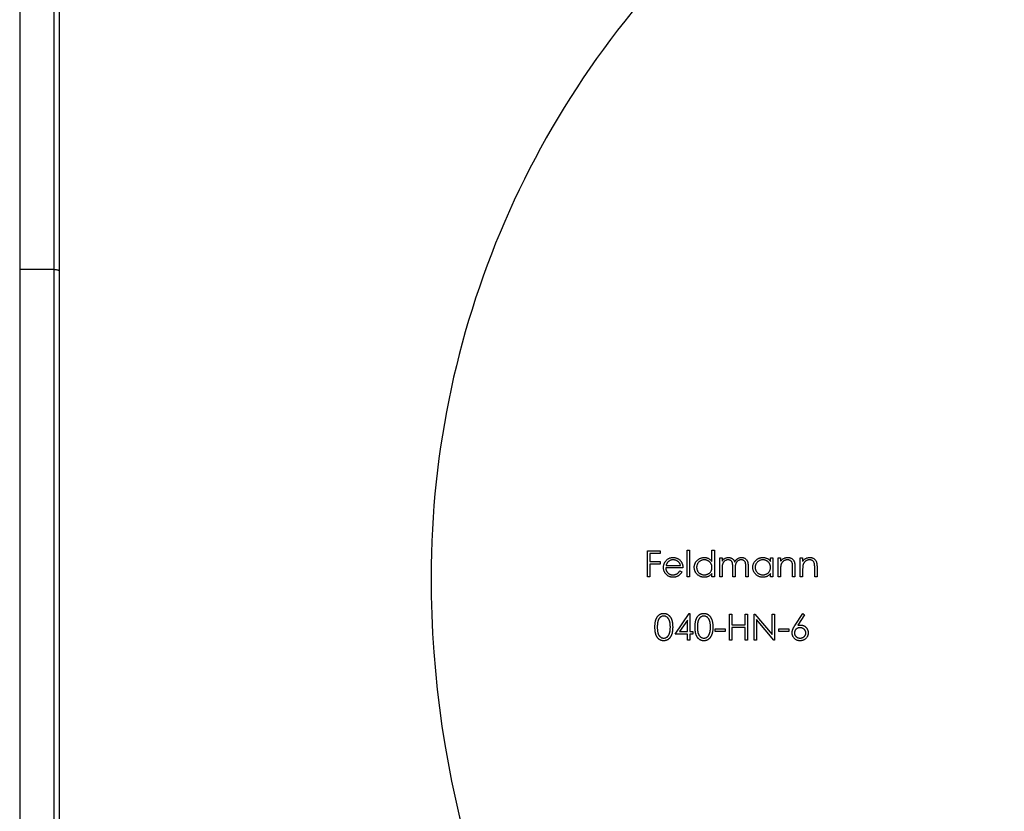
# Model space of a CAD drawing. Units: millimetres. Extents: x 10 to 584, y 10 to 410.
# Drawn here: x 316 to 366, y 192 to 232 of the extents above; entities that cross this region are included whole.
import ezdxf

# ---------------------------------------------------------------- set-up
doc = ezdxf.new("R2010")
doc.units = ezdxf.units.MM
doc.header["$LTSCALE"] = 2

msp = doc.modelspace()

# ---------------------------------------------------------------- linework, layer by layer
at = {"color": 7, "linetype": 'Continuous', "lineweight": 25}
for p, q in [((315.724, 303.272), (315.724, 219.364)), ((317.474, 219.364), (317.474, 303.272)), ((317.724, 303.08), (317.724, 219.289)), ((317.474, 219.364), (315.724, 219.364)), ((315.724, 219.364), (315.724, 151.786)), ((317.724, 219.289), (317.724, 152.036)), ((347.549, 205.109), (348.193, 205.109)), ((347.549, 203.786), (347.549, 205.109)), ((347.668, 204.973), (347.668, 204.566)), ((348.193, 204.973), (347.668, 204.973)), ((348.193, 205.109), (348.193, 204.973)), ((349.567, 205.143), (349.686, 205.143)), ((349.567, 203.786), (349.567, 205.143)), ((349.686, 205.143), (349.686, 203.786)), ((350.822, 205.143), (350.941, 205.143)), ((350.822, 204.565), (350.822, 205.143)), ((350.941, 205.143), (350.941, 203.786)), ((351.212, 204.752), (351.331, 204.752)), ((351.212, 203.786), (351.212, 204.752)), ((351.331, 204.752), (351.331, 204.584)), ((353.79, 204.752), (353.909, 204.752)), ((353.79, 204.574), (353.79, 204.752)), ((353.909, 204.752), (353.909, 203.786)), ((354.181, 204.752), (354.299, 204.752)), ((354.181, 203.786), (354.181, 204.752)), ((354.299, 204.752), (354.299, 204.578)), ((355.3, 204.752), (355.419, 204.752)), ((355.3, 203.786), (355.3, 204.752)), ((355.419, 204.752), (355.419, 204.578)), ((347.668, 204.566), (348.193, 204.566)), ((347.668, 204.43), (347.668, 203.786)), ((348.193, 204.43), (347.668, 204.43)), ((348.193, 204.566), (348.193, 204.43)), ((349.347, 204.244), (348.482, 204.244)), ((348.494, 204.362), (349.228, 204.362)), ((351.331, 204.193), (351.331, 203.786)), ((351.874, 203.786), (351.874, 204.277)), ((352.535, 203.786), (352.535, 204.31)), ((352.654, 204.309), (352.654, 203.786)), ((354.91, 203.786), (354.91, 204.24)), ((355.029, 204.279), (355.029, 203.786)), ((356.029, 203.786), (356.029, 204.24)), ((356.148, 204.279), (356.148, 203.786)), ((347.668, 203.786), (347.549, 203.786)), ((349.19, 204.091), (349.296, 204.036)), ((349.686, 203.786), (349.567, 203.786)), ((350.822, 203.786), (350.822, 203.953)), ((350.941, 203.786), (350.822, 203.786)), ((351.331, 203.786), (351.212, 203.786)), ((351.993, 203.786), (351.874, 203.786)), ((351.993, 204.162), (351.993, 203.786)), ((352.654, 203.786), (352.535, 203.786)), ((353.79, 203.786), (353.79, 203.953)), ((353.909, 203.786), (353.79, 203.786)), ((354.299, 203.786), (354.181, 203.786)), ((354.299, 204.135), (354.299, 203.786)), ((355.029, 203.786), (354.91, 203.786)), ((355.419, 203.786), (355.3, 203.786)), ((355.419, 204.135), (355.419, 203.786)), ((356.148, 203.786), (356.029, 203.786)), ((348.948, 200.886), (349.67, 201.938)), ((349.67, 201.938), (349.694, 201.938)), ((349.694, 201.938), (349.694, 201.022)), ((351.713, 201.904), (351.831, 201.904)), ((351.713, 200.581), (351.713, 201.904)), ((351.831, 201.904), (351.831, 201.361)), ((352.51, 201.904), (352.629, 201.904)), ((352.51, 201.361), (352.51, 201.904)), ((352.629, 201.904), (352.629, 200.581)), ((352.968, 201.904), (352.993, 201.904)), ((352.968, 200.581), (352.968, 201.904)), ((352.993, 201.904), (353.867, 200.863)), ((353.867, 201.904), (353.985, 201.904)), ((353.867, 200.863), (353.867, 201.904)), ((353.985, 201.904), (353.985, 200.581)), ((355.032, 201.334), (355.427, 201.938)), ((355.519, 201.866), (355.169, 201.331)), ((355.427, 201.938), (355.519, 201.866)), ((349.576, 201.596), (349.181, 201.022)), ((349.576, 201.022), (349.576, 201.596)), ((351.831, 201.361), (352.51, 201.361)), ((351.831, 201.225), (351.831, 200.581)), ((352.51, 201.225), (351.831, 201.225)), ((352.51, 200.581), (352.51, 201.225)), ((353.958, 200.581), (353.087, 201.62)), ((353.087, 201.62), (353.087, 200.581)), ((349.576, 200.886), (348.948, 200.886)), ((349.181, 201.022), (349.576, 201.022)), ((349.576, 200.581), (349.576, 200.886)), ((349.694, 201.022), (349.847, 201.022)), ((349.694, 200.886), (349.694, 200.581)), ((349.847, 200.886), (349.694, 200.886)), ((349.847, 201.022), (349.847, 200.886)), ((350.983, 201.158), (351.492, 201.158)), ((350.983, 201.022), (350.983, 201.158)), ((351.492, 201.022), (350.983, 201.022)), ((351.492, 201.158), (351.492, 201.022)), ((354.206, 201.158), (354.715, 201.158)), ((354.206, 201.022), (354.206, 201.158)), ((354.715, 201.022), (354.206, 201.022)), ((354.715, 201.158), (354.715, 201.022)), ((349.694, 200.581), (349.576, 200.581)), ((351.831, 200.581), (351.713, 200.581)), ((352.629, 200.581), (352.51, 200.581)), ((353.087, 200.581), (352.968, 200.581)), ((353.985, 200.581), (353.958, 200.581))]:
    msp.add_line(p, q, dxfattribs=at)
at = {"color": 8, "linetype": 'Continuous', "lineweight": 25}
msp.add_line((317.474, 151.786), (317.474, 219.364), dxfattribs=at)
at = {"color": 7, "linetype": 'Continuous', "lineweight": 25, "flags": 128}
msp.add_lwpolyline([(317.474, 219.364), (317.523, 219.362), (317.57, 219.358), (317.613, 219.351), (317.651, 219.342), (317.682, 219.33), (317.705, 219.318), (317.72, 219.303), (317.724, 219.289)], dxfattribs=at)
at = {"color": 7, "linetype": 'Continuous', "lineweight": 25}
for centre, radius, start, end in [((381.898, 203.786), 45.317, 83.3532, 180), ((388.581, 203.786), 52, 180, 17.4322)]:
    msp.add_arc(centre, radius, start, end, dxfattribs=at)
for points, knots in [([(348.474, 204.589), (348.486, 204.604), (348.51, 204.632), (348.55, 204.669), (348.593, 204.7), (348.639, 204.725), (348.688, 204.745), (348.74, 204.76), (348.795, 204.768), (348.833, 204.769), (348.852, 204.769)], [0, 0, 0, 0, 0.128835, 0.253589, 0.374643, 0.49534, 0.616325, 0.739759, 0.866842, 1, 1, 1, 1]), ([(348.852, 204.769), (348.872, 204.769), (348.911, 204.768), (348.968, 204.759), (349.021, 204.744), (349.072, 204.723), (349.119, 204.696), (349.164, 204.663), (349.205, 204.624), (349.229, 204.594), (349.242, 204.579)], [0, 0, 0, 0, 0.1320402, 0.2590328, 0.3818798, 0.5022584, 0.6227522, 0.7447426, 0.8701089, 1, 1, 1, 1]), ([(349.923, 204.272), (349.924, 204.289), (349.925, 204.322), (349.932, 204.371), (349.944, 204.418), (349.96, 204.463), (349.981, 204.506), (350.007, 204.547), (350.037, 204.587), (350.072, 204.624), (350.11, 204.658), (350.15, 204.688), (350.192, 204.713), (350.236, 204.734), (350.282, 204.75), (350.33, 204.761), (350.38, 204.768), (350.414, 204.769), (350.431, 204.769)], [0, 0, 0, 0, 0.063775, 0.126079, 0.186904, 0.247574, 0.308003, 0.369132, 0.432033, 0.496791, 0.561611, 0.624914, 0.686726, 0.748079, 0.809582, 0.871631, 0.934886, 1, 1, 1, 1]), ([(350.431, 204.769), (350.451, 204.769), (350.49, 204.768), (350.546, 204.758), (350.6, 204.742), (350.651, 204.719), (350.699, 204.69), (350.744, 204.655), (350.785, 204.613), (350.81, 204.582), (350.822, 204.565)], [0, 0, 0, 0, 0.128884, 0.252985, 0.37421, 0.494102, 0.614753, 0.738511, 0.866243, 1, 1, 1, 1]), ([(351.331, 204.584), (351.342, 204.599), (351.362, 204.627), (351.396, 204.664), (351.429, 204.696), (351.454, 204.712), (351.465, 204.72)], [0, 0, 0, 0, 0.283595, 0.543395, 0.780646, 1, 1, 1, 1]), ([(351.465, 204.72), (351.481, 204.728), (351.512, 204.743), (351.562, 204.758), (351.613, 204.768), (351.647, 204.769), (351.665, 204.769)], [0, 0, 0, 0, 0.253734, 0.503035, 0.750014, 1, 1, 1, 1]), ([(351.665, 204.769), (351.676, 204.769), (351.699, 204.768), (351.734, 204.763), (351.767, 204.754), (351.799, 204.742), (351.829, 204.727), (351.857, 204.71), (351.881, 204.69), (351.903, 204.668), (351.923, 204.642), (351.941, 204.611), (351.958, 204.575), (351.967, 204.55), (351.972, 204.536)], [0, 0, 0, 0, 0.084152, 0.1665323, 0.2488363, 0.3312461, 0.4129571, 0.4904943, 0.5661558, 0.6399873, 0.7167655, 0.8021439, 0.8958332, 1, 1, 1, 1]), ([(351.972, 204.536), (351.977, 204.545), (351.988, 204.564), (352.005, 204.59), (352.023, 204.614), (352.042, 204.637), (352.061, 204.658), (352.082, 204.677), (352.104, 204.694), (352.134, 204.715), (352.173, 204.737), (352.223, 204.756), (352.274, 204.767), (352.309, 204.769), (352.327, 204.769)], [0, 0, 0, 0, 0.0717661, 0.1412255, 0.2091159, 0.2748397, 0.3394829, 0.4024763, 0.4649419, 0.5268326, 0.6474148, 0.7655615, 0.8816151, 1, 1, 1, 1]), ([(352.327, 204.769), (352.343, 204.769), (352.375, 204.768), (352.421, 204.758), (352.464, 204.742), (352.504, 204.72), (352.54, 204.692), (352.571, 204.66), (352.597, 204.622), (352.615, 204.586), (352.626, 204.554), (352.634, 204.528), (352.64, 204.498), (352.645, 204.466), (352.649, 204.431), (352.652, 204.393), (352.654, 204.352), (352.654, 204.324), (352.654, 204.309)], [0, 0, 0, 0, 0.075604, 0.147965, 0.218797, 0.28947, 0.359724, 0.429708, 0.500497, 0.574429, 0.613947, 0.657155, 0.703973, 0.754939, 0.809707, 0.868833, 0.932385, 1, 1, 1, 1]), ([(352.892, 204.272), (352.892, 204.289), (352.893, 204.322), (352.9, 204.371), (352.912, 204.418), (352.928, 204.463), (352.949, 204.506), (352.975, 204.547), (353.005, 204.587), (353.04, 204.624), (353.078, 204.658), (353.118, 204.688), (353.16, 204.713), (353.205, 204.734), (353.25, 204.75), (353.298, 204.761), (353.348, 204.768), (353.382, 204.769), (353.399, 204.769)], [0, 0, 0, 0, 0.063775, 0.126079, 0.186904, 0.247574, 0.308003, 0.369132, 0.432033, 0.496791, 0.561611, 0.624914, 0.686726, 0.748079, 0.809582, 0.871631, 0.934886, 1, 1, 1, 1]), ([(353.399, 204.769), (353.419, 204.769), (353.458, 204.768), (353.514, 204.759), (353.568, 204.744), (353.619, 204.724), (353.667, 204.697), (353.712, 204.662), (353.754, 204.621), (353.778, 204.59), (353.79, 204.574)], [0, 0, 0, 0, 0.129862, 0.254654, 0.376015, 0.495255, 0.614798, 0.738106, 0.865196, 1, 1, 1, 1]), ([(354.299, 204.578), (354.312, 204.594), (354.337, 204.625), (354.377, 204.665), (354.421, 204.698), (354.466, 204.725), (354.514, 204.745), (354.563, 204.759), (354.614, 204.768), (354.649, 204.769), (354.667, 204.769)], [0, 0, 0, 0, 0.140976, 0.273569, 0.398988, 0.51993, 0.63811, 0.756589, 0.87686, 1, 1, 1, 1]), ([(354.667, 204.769), (354.685, 204.769), (354.72, 204.767), (354.771, 204.757), (354.819, 204.74), (354.863, 204.716), (354.902, 204.686), (354.937, 204.652), (354.966, 204.612), (354.985, 204.575), (354.998, 204.542), (355.006, 204.514), (355.013, 204.483), (355.019, 204.448), (355.023, 204.411), (355.026, 204.37), (355.028, 204.326), (355.028, 204.295), (355.029, 204.279)], [0, 0, 0, 0, 0.07724, 0.151178, 0.223488, 0.295543, 0.366976, 0.437131, 0.507044, 0.57856, 0.616614, 0.658756, 0.704491, 0.754803, 0.809332, 0.868274, 0.932073, 1, 1, 1, 1]), ([(355.419, 204.578), (355.431, 204.594), (355.456, 204.625), (355.497, 204.665), (355.54, 204.698), (355.586, 204.725), (355.633, 204.745), (355.682, 204.759), (355.734, 204.768), (355.769, 204.769), (355.786, 204.769)], [0, 0, 0, 0, 0.140976, 0.273569, 0.398988, 0.51993, 0.63811, 0.756589, 0.87686, 1, 1, 1, 1]), ([(355.786, 204.769), (355.804, 204.769), (355.839, 204.767), (355.89, 204.757), (355.938, 204.74), (355.982, 204.716), (356.022, 204.686), (356.057, 204.652), (356.086, 204.612), (356.105, 204.575), (356.118, 204.542), (356.126, 204.514), (356.132, 204.483), (356.138, 204.448), (356.142, 204.411), (356.146, 204.37), (356.148, 204.326), (356.148, 204.295), (356.148, 204.279)], [0, 0, 0, 0, 0.07724, 0.151178, 0.223488, 0.295543, 0.366976, 0.437131, 0.507044, 0.57856, 0.616614, 0.658756, 0.704491, 0.754803, 0.809332, 0.868274, 0.932073, 1, 1, 1, 1]), ([(348.363, 204.266), (348.363, 204.281), (348.364, 204.311), (348.369, 204.354), (348.378, 204.397), (348.39, 204.438), (348.406, 204.478), (348.425, 204.516), (348.448, 204.554), (348.466, 204.577), (348.474, 204.589)], [0, 0, 0, 0, 0.128045, 0.253768, 0.377428, 0.500551, 0.623296, 0.746578, 0.872348, 1, 1, 1, 1]), ([(348.849, 203.769), (348.831, 203.769), (348.795, 203.77), (348.742, 203.777), (348.692, 203.789), (348.646, 203.806), (348.602, 203.828), (348.562, 203.854), (348.525, 203.885), (348.491, 203.921), (348.461, 203.959), (348.435, 203.999), (348.413, 204.041), (348.395, 204.084), (348.38, 204.128), (348.37, 204.173), (348.364, 204.219), (348.364, 204.251), (348.363, 204.266)], [0, 0, 0, 0, 0.071579, 0.139629, 0.204797, 0.268135, 0.329814, 0.391301, 0.453434, 0.516552, 0.579631, 0.641119, 0.701294, 0.76081, 0.819932, 0.87892, 0.938983, 1, 1, 1, 1]), ([(348.482, 204.244), (348.482, 204.231), (348.484, 204.206), (348.489, 204.169), (348.497, 204.134), (348.509, 204.101), (348.523, 204.07), (348.541, 204.04), (348.562, 204.013), (348.585, 203.987), (348.611, 203.964), (348.638, 203.943), (348.668, 203.926), (348.698, 203.912), (348.73, 203.901), (348.764, 203.893), (348.799, 203.888), (348.822, 203.888), (348.835, 203.887)], [0, 0, 0, 0, 0.068385, 0.134476, 0.198391, 0.260753, 0.321829, 0.383037, 0.444653, 0.507398, 0.569825, 0.630778, 0.690929, 0.750945, 0.811049, 0.872331, 0.935004, 1, 1, 1, 1]), ([(348.609, 204.56), (348.603, 204.554), (348.59, 204.543), (348.573, 204.523), (348.557, 204.501), (348.542, 204.478), (348.528, 204.452), (348.516, 204.424), (348.504, 204.394), (348.498, 204.373), (348.494, 204.362)], [0, 0, 0, 0, 0.109984, 0.22258, 0.3385, 0.458709, 0.585535, 0.717518, 0.854667, 1, 1, 1, 1]), ([(348.858, 204.651), (348.847, 204.65), (348.823, 204.65), (348.789, 204.646), (348.755, 204.639), (348.723, 204.629), (348.693, 204.616), (348.663, 204.6), (348.636, 204.582), (348.618, 204.567), (348.609, 204.56)], [0, 0, 0, 0, 0.131092, 0.259141, 0.384162, 0.505992, 0.629098, 0.750669, 0.874039, 1, 1, 1, 1]), ([(349.228, 204.362), (349.224, 204.378), (349.215, 204.408), (349.198, 204.45), (349.178, 204.488), (349.155, 204.52), (349.129, 204.549), (349.098, 204.574), (349.064, 204.596), (349.026, 204.615), (348.986, 204.631), (348.944, 204.642), (348.902, 204.65), (348.873, 204.65), (348.858, 204.651)], [0, 0, 0, 0, 0.09624, 0.185231, 0.267501, 0.3444, 0.419595, 0.496891, 0.576638, 0.660268, 0.745387, 0.83004, 0.914474, 1, 1, 1, 1]), ([(349.242, 204.579), (349.25, 204.568), (349.267, 204.545), (349.287, 204.508), (349.306, 204.469), (349.32, 204.428), (349.332, 204.385), (349.34, 204.34), (349.345, 204.292), (349.346, 204.26), (349.347, 204.244)], [0, 0, 0, 0, 0.1185218, 0.2362548, 0.3561744, 0.4772497, 0.6015399, 0.7296184, 0.8621583, 1, 1, 1, 1]), ([(350.427, 203.769), (350.41, 203.769), (350.377, 203.77), (350.327, 203.777), (350.28, 203.789), (350.234, 203.804), (350.19, 203.825), (350.148, 203.851), (350.108, 203.881), (350.071, 203.915), (350.036, 203.952), (350.006, 203.992), (349.981, 204.034), (349.959, 204.077), (349.943, 204.123), (349.932, 204.171), (349.925, 204.221), (349.924, 204.255), (349.923, 204.272)], [0, 0, 0, 0, 0.06462, 0.127433, 0.189004, 0.24993, 0.310668, 0.372329, 0.434939, 0.499576, 0.564191, 0.626735, 0.688109, 0.749294, 0.810331, 0.871901, 0.935046, 1, 1, 1, 1]), ([(350.433, 204.651), (350.415, 204.65), (350.381, 204.649), (350.331, 204.639), (350.283, 204.624), (350.237, 204.602), (350.194, 204.575), (350.156, 204.542), (350.123, 204.504), (350.094, 204.462), (350.071, 204.416), (350.055, 204.369), (350.044, 204.32), (350.043, 204.287), (350.042, 204.27)], [0, 0, 0, 0, 0.085921, 0.169593, 0.252476, 0.336244, 0.419505, 0.502036, 0.584775, 0.669846, 0.754185, 0.836658, 0.91801, 1, 1, 1, 1]), ([(350.042, 204.27), (350.043, 204.254), (350.044, 204.221), (350.054, 204.172), (350.071, 204.125), (350.094, 204.079), (350.123, 204.036), (350.157, 203.998), (350.196, 203.965), (350.238, 203.937), (350.284, 203.915), (350.332, 203.899), (350.381, 203.889), (350.415, 203.888), (350.432, 203.887)], [0, 0, 0, 0, 0.081589, 0.162859, 0.245484, 0.330807, 0.416493, 0.499893, 0.583048, 0.667158, 0.751312, 0.833785, 0.916256, 1, 1, 1, 1]), ([(350.432, 203.887), (350.449, 203.888), (350.483, 203.889), (350.534, 203.899), (350.582, 203.915), (350.629, 203.937), (350.673, 203.964), (350.712, 203.995), (350.745, 204.032), (350.773, 204.073), (350.795, 204.117), (350.811, 204.165), (350.821, 204.215), (350.822, 204.249), (350.822, 204.267)], [0, 0, 0, 0, 0.0848024, 0.1686635, 0.2525519, 0.3382397, 0.4231027, 0.5055561, 0.5861757, 0.6671357, 0.7484992, 0.8304524, 0.9134557, 1, 1, 1, 1]), ([(350.822, 204.267), (350.822, 204.28), (350.821, 204.307), (350.816, 204.345), (350.807, 204.382), (350.795, 204.417), (350.779, 204.451), (350.759, 204.483), (350.736, 204.513), (350.71, 204.541), (350.681, 204.567), (350.651, 204.589), (350.618, 204.608), (350.584, 204.624), (350.549, 204.636), (350.512, 204.644), (350.473, 204.65), (350.446, 204.65), (350.433, 204.651)], [0, 0, 0, 0, 0.065634, 0.129188, 0.191219, 0.251913, 0.312507, 0.373494, 0.435152, 0.498741, 0.562095, 0.624187, 0.685476, 0.746097, 0.807612, 0.869967, 0.933951, 1, 1, 1, 1]), ([(351.644, 204.651), (351.63, 204.65), (351.601, 204.649), (351.559, 204.639), (351.518, 204.622), (351.48, 204.6), (351.444, 204.572), (351.413, 204.539), (351.387, 204.502), (351.37, 204.467), (351.359, 204.436), (351.351, 204.41), (351.345, 204.381), (351.34, 204.349), (351.336, 204.314), (351.333, 204.276), (351.331, 204.235), (351.331, 204.207), (351.331, 204.193)], [0, 0, 0, 0, 0.068677, 0.136871, 0.206114, 0.277538, 0.349772, 0.421251, 0.492911, 0.567027, 0.606614, 0.649704, 0.697303, 0.749086, 0.804881, 0.865485, 0.930237, 1, 1, 1, 1]), ([(351.874, 204.277), (351.874, 204.291), (351.874, 204.318), (351.873, 204.356), (351.871, 204.391), (351.869, 204.422), (351.865, 204.45), (351.862, 204.474), (351.858, 204.495), (351.85, 204.518), (351.84, 204.543), (351.822, 204.57), (351.8, 204.594), (351.775, 204.614), (351.746, 204.63), (351.714, 204.642), (351.68, 204.649), (351.656, 204.65), (351.644, 204.651)], [0, 0, 0, 0, 0.08253, 0.158779, 0.227738, 0.289946, 0.345499, 0.393896, 0.436374, 0.472122, 0.536384, 0.599078, 0.661948, 0.726311, 0.791771, 0.858647, 0.927305, 1, 1, 1, 1]), ([(352.306, 204.651), (352.291, 204.65), (352.261, 204.649), (352.218, 204.638), (352.177, 204.622), (352.138, 204.598), (352.102, 204.57), (352.072, 204.537), (352.047, 204.498), (352.03, 204.463), (352.019, 204.432), (352.012, 204.404), (352.006, 204.373), (352.001, 204.338), (351.997, 204.299), (351.994, 204.256), (351.993, 204.21), (351.993, 204.178), (351.993, 204.162)], [0, 0, 0, 0, 0.0681582, 0.1347066, 0.201865, 0.2707883, 0.3400243, 0.4080827, 0.4768132, 0.5473461, 0.5856398, 0.628865, 0.6771532, 0.7308028, 0.7898066, 0.854325, 0.9243651, 1, 1, 1, 1]), ([(352.535, 204.31), (352.535, 204.322), (352.535, 204.346), (352.534, 204.38), (352.532, 204.411), (352.53, 204.439), (352.527, 204.464), (352.523, 204.486), (352.519, 204.505), (352.512, 204.527), (352.5, 204.55), (352.483, 204.575), (352.461, 204.597), (352.436, 204.616), (352.408, 204.632), (352.376, 204.643), (352.342, 204.65), (352.318, 204.65), (352.306, 204.651)], [0, 0, 0, 0, 0.078343, 0.1505633, 0.2161511, 0.2756798, 0.3287071, 0.3759044, 0.4173019, 0.4526927, 0.5172653, 0.5812166, 0.6453219, 0.7120245, 0.78013, 0.8502182, 0.9226485, 1, 1, 1, 1]), ([(353.396, 203.769), (353.378, 203.769), (353.345, 203.77), (353.295, 203.777), (353.248, 203.789), (353.202, 203.804), (353.158, 203.825), (353.116, 203.851), (353.076, 203.881), (353.039, 203.915), (353.004, 203.952), (352.974, 203.992), (352.949, 204.034), (352.928, 204.077), (352.911, 204.123), (352.9, 204.171), (352.893, 204.221), (352.892, 204.255), (352.892, 204.272)], [0, 0, 0, 0, 0.06462, 0.127433, 0.189004, 0.24993, 0.310668, 0.372329, 0.434939, 0.499576, 0.564191, 0.626735, 0.688109, 0.749294, 0.810331, 0.871901, 0.935046, 1, 1, 1, 1]), ([(353.401, 204.651), (353.384, 204.65), (353.349, 204.649), (353.299, 204.639), (353.251, 204.624), (353.205, 204.602), (353.163, 204.575), (353.124, 204.542), (353.091, 204.504), (353.062, 204.462), (353.039, 204.416), (353.023, 204.369), (353.012, 204.32), (353.011, 204.287), (353.01, 204.27)], [0, 0, 0, 0, 0.085921, 0.169593, 0.252476, 0.336244, 0.419505, 0.502036, 0.584775, 0.669846, 0.754185, 0.836658, 0.91801, 1, 1, 1, 1]), ([(353.01, 204.27), (353.011, 204.254), (353.012, 204.221), (353.022, 204.172), (353.039, 204.125), (353.063, 204.079), (353.092, 204.036), (353.125, 203.998), (353.164, 203.965), (353.206, 203.937), (353.252, 203.915), (353.3, 203.899), (353.349, 203.889), (353.383, 203.888), (353.4, 203.887)], [0, 0, 0, 0, 0.081589, 0.162859, 0.245484, 0.330807, 0.416493, 0.499893, 0.583048, 0.667158, 0.751312, 0.833785, 0.916256, 1, 1, 1, 1]), ([(353.4, 203.887), (353.417, 203.888), (353.451, 203.889), (353.502, 203.899), (353.551, 203.915), (353.597, 203.937), (353.641, 203.964), (353.68, 203.995), (353.713, 204.032), (353.741, 204.073), (353.763, 204.117), (353.779, 204.165), (353.789, 204.215), (353.79, 204.249), (353.79, 204.267)], [0, 0, 0, 0, 0.0848024, 0.1686635, 0.2525519, 0.3382397, 0.4231027, 0.5055561, 0.5861757, 0.6671357, 0.7484992, 0.8304524, 0.9134557, 1, 1, 1, 1]), ([(353.79, 204.267), (353.79, 204.28), (353.789, 204.307), (353.784, 204.345), (353.775, 204.382), (353.763, 204.417), (353.747, 204.451), (353.728, 204.483), (353.705, 204.513), (353.678, 204.541), (353.649, 204.567), (353.619, 204.589), (353.586, 204.608), (353.553, 204.624), (353.517, 204.636), (353.48, 204.644), (353.441, 204.65), (353.414, 204.65), (353.401, 204.651)], [0, 0, 0, 0, 0.065634, 0.129188, 0.191219, 0.251913, 0.312507, 0.373494, 0.435152, 0.498741, 0.562095, 0.624187, 0.685476, 0.746097, 0.807612, 0.869967, 0.933951, 1, 1, 1, 1]), ([(354.318, 204.395), (354.316, 204.388), (354.313, 204.374), (354.309, 204.351), (354.306, 204.324), (354.303, 204.293), (354.302, 204.259), (354.3, 204.221), (354.299, 204.179), (354.299, 204.15), (354.299, 204.135)], [0, 0, 0, 0, 0.0769955, 0.1676151, 0.2710524, 0.3894595, 0.5208428, 0.6663988, 0.8260936, 1, 1, 1, 1]), ([(354.646, 204.651), (354.637, 204.651), (354.618, 204.65), (354.59, 204.647), (354.563, 204.641), (354.536, 204.633), (354.511, 204.622), (354.485, 204.61), (354.461, 204.594), (354.438, 204.577), (354.416, 204.558), (354.396, 204.538), (354.378, 204.517), (354.362, 204.495), (354.348, 204.471), (354.336, 204.447), (354.325, 204.421), (354.32, 204.404), (354.318, 204.395)], [0, 0, 0, 0, 0.063986, 0.126627, 0.188984, 0.25023, 0.312351, 0.374574, 0.438148, 0.50292, 0.567974, 0.630771, 0.692935, 0.754398, 0.815218, 0.876117, 0.938015, 1, 1, 1, 1]), ([(354.896, 204.46), (354.892, 204.475), (354.884, 204.504), (354.865, 204.544), (354.841, 204.577), (354.811, 204.604), (354.777, 204.625), (354.737, 204.64), (354.693, 204.649), (354.663, 204.65), (354.646, 204.651)], [0, 0, 0, 0, 0.13552, 0.260833, 0.378476, 0.493178, 0.609281, 0.729981, 0.859261, 1, 1, 1, 1]), ([(354.91, 204.24), (354.91, 204.254), (354.91, 204.279), (354.909, 204.315), (354.908, 204.348), (354.907, 204.377), (354.904, 204.403), (354.902, 204.425), (354.899, 204.444), (354.897, 204.455), (354.896, 204.46)], [0, 0, 0, 0, 0.17885, 0.34211, 0.489826, 0.623254, 0.74008, 0.841483, 0.928908, 1, 1, 1, 1]), ([(355.437, 204.395), (355.435, 204.388), (355.432, 204.374), (355.429, 204.351), (355.426, 204.324), (355.423, 204.293), (355.421, 204.259), (355.419, 204.221), (355.419, 204.179), (355.419, 204.15), (355.419, 204.135)], [0, 0, 0, 0, 0.0769955, 0.1676151, 0.2710524, 0.3894595, 0.5208428, 0.6663988, 0.8260936, 1, 1, 1, 1]), ([(355.766, 204.651), (355.756, 204.651), (355.737, 204.65), (355.709, 204.647), (355.682, 204.641), (355.656, 204.633), (355.63, 204.622), (355.605, 204.61), (355.581, 204.594), (355.557, 204.577), (355.536, 204.558), (355.516, 204.538), (355.498, 204.517), (355.481, 204.495), (355.467, 204.471), (355.455, 204.447), (355.445, 204.421), (355.44, 204.404), (355.437, 204.395)], [0, 0, 0, 0, 0.063986, 0.126627, 0.188984, 0.25023, 0.312351, 0.374574, 0.438148, 0.50292, 0.567974, 0.630771, 0.692935, 0.754398, 0.815218, 0.876117, 0.938015, 1, 1, 1, 1]), ([(356.015, 204.46), (356.011, 204.475), (356.003, 204.504), (355.984, 204.544), (355.96, 204.577), (355.931, 204.604), (355.896, 204.625), (355.857, 204.64), (355.813, 204.649), (355.782, 204.65), (355.766, 204.651)], [0, 0, 0, 0, 0.13552, 0.260833, 0.378476, 0.493178, 0.609281, 0.729981, 0.859261, 1, 1, 1, 1]), ([(356.029, 204.24), (356.029, 204.254), (356.029, 204.279), (356.029, 204.315), (356.027, 204.348), (356.026, 204.377), (356.024, 204.403), (356.022, 204.425), (356.019, 204.444), (356.016, 204.455), (356.015, 204.46)], [0, 0, 0, 0, 0.17885, 0.34211, 0.489826, 0.623254, 0.74008, 0.841483, 0.928908, 1, 1, 1, 1]), ([(348.835, 203.887), (348.846, 203.888), (348.87, 203.888), (348.905, 203.893), (348.939, 203.9), (348.973, 203.91), (349.005, 203.921), (349.035, 203.936), (349.063, 203.952), (349.089, 203.97), (349.114, 203.992), (349.138, 204.02), (349.165, 204.053), (349.182, 204.078), (349.19, 204.091)], [0, 0, 0, 0, 0.0825923, 0.1638789, 0.2456587, 0.3277257, 0.40861, 0.4857491, 0.5591691, 0.6302685, 0.705306, 0.792065, 0.8897964, 1, 1, 1, 1]), ([(349.296, 204.036), (349.287, 204.021), (349.271, 203.992), (349.243, 203.952), (349.214, 203.916), (349.181, 203.885), (349.147, 203.858), (349.112, 203.835), (349.074, 203.815), (349.034, 203.798), (348.991, 203.785), (348.946, 203.775), (348.899, 203.77), (348.866, 203.769), (348.849, 203.769)], [0, 0, 0, 0, 0.09337, 0.181661, 0.265874, 0.346355, 0.4246, 0.501903, 0.579992, 0.658443, 0.738672, 0.821894, 0.908801, 1, 1, 1, 1]), ([(350.822, 203.953), (350.809, 203.938), (350.783, 203.908), (350.739, 203.87), (350.693, 203.838), (350.644, 203.812), (350.593, 203.793), (350.54, 203.779), (350.485, 203.77), (350.447, 203.769), (350.427, 203.769)], [0, 0, 0, 0, 0.1342984, 0.262085, 0.3862699, 0.5071646, 0.6273002, 0.7481449, 0.8723702, 1, 1, 1, 1]), ([(353.79, 203.953), (353.777, 203.938), (353.751, 203.908), (353.707, 203.87), (353.661, 203.838), (353.612, 203.812), (353.561, 203.793), (353.508, 203.779), (353.453, 203.77), (353.415, 203.769), (353.396, 203.769)], [0, 0, 0, 0, 0.1342984, 0.262085, 0.3862699, 0.5071646, 0.6273002, 0.7481449, 0.8723702, 1, 1, 1, 1]), ([(347.931, 201.242), (347.931, 201.263), (347.931, 201.304), (347.934, 201.364), (347.938, 201.42), (347.944, 201.473), (347.952, 201.522), (347.962, 201.567), (347.973, 201.608), (347.986, 201.646), (348.001, 201.681), (348.017, 201.714), (348.035, 201.744), (348.053, 201.773), (348.074, 201.799), (348.096, 201.823), (348.119, 201.844), (348.144, 201.864), (348.17, 201.881), (348.197, 201.896), (348.224, 201.909), (348.253, 201.919), (348.282, 201.928), (348.311, 201.934), (348.342, 201.937), (348.362, 201.938), (348.373, 201.938)], [0, 0, 0, 0, 0.068595, 0.133246, 0.194313, 0.251279, 0.304513, 0.354235, 0.400481, 0.443411, 0.484015, 0.523252, 0.561042, 0.5979, 0.633518, 0.668314, 0.702496, 0.736685, 0.770293, 0.803437, 0.835913, 0.86846, 0.900847, 0.933467, 0.966258, 1, 1, 1, 1]), ([(348.377, 201.802), (348.362, 201.801), (348.333, 201.8), (348.29, 201.789), (348.248, 201.77), (348.215, 201.749), (348.19, 201.729), (348.172, 201.712), (348.155, 201.693), (348.14, 201.673), (348.126, 201.651), (348.112, 201.627), (348.101, 201.601), (348.09, 201.574), (348.08, 201.544), (348.072, 201.511), (348.065, 201.474), (348.059, 201.434), (348.055, 201.391), (348.052, 201.344), (348.049, 201.295), (348.049, 201.26), (348.049, 201.242)], [0, 0, 0, 0, 0.060387, 0.120883, 0.182755, 0.247811, 0.281299, 0.315088, 0.349702, 0.384857, 0.420966, 0.458511, 0.497175, 0.537602, 0.580503, 0.627468, 0.678388, 0.733983, 0.793747, 0.857714, 0.926698, 1, 1, 1, 1]), ([(348.373, 201.938), (348.383, 201.938), (348.404, 201.937), (348.435, 201.934), (348.465, 201.928), (348.495, 201.919), (348.524, 201.909), (348.552, 201.896), (348.579, 201.881), (348.605, 201.864), (348.63, 201.844), (348.654, 201.822), (348.677, 201.797), (348.698, 201.771), (348.718, 201.741), (348.737, 201.71), (348.754, 201.676), (348.77, 201.64), (348.784, 201.601), (348.796, 201.559), (348.806, 201.514), (348.815, 201.466), (348.821, 201.414), (348.826, 201.36), (348.829, 201.302), (348.829, 201.262), (348.829, 201.242)], [0, 0, 0, 0, 0.033788, 0.067194, 0.099862, 0.132567, 0.165151, 0.197913, 0.231319, 0.265083, 0.299255, 0.334399, 0.369943, 0.406284, 0.444064, 0.482998, 0.523354, 0.565537, 0.609613, 0.656391, 0.705885, 0.758325, 0.813832, 0.872795, 0.934722, 1, 1, 1, 1]), ([(348.711, 201.242), (348.711, 201.258), (348.71, 201.289), (348.709, 201.335), (348.705, 201.378), (348.7, 201.419), (348.694, 201.458), (348.686, 201.495), (348.677, 201.529), (348.667, 201.562), (348.655, 201.592), (348.642, 201.62), (348.629, 201.646), (348.614, 201.67), (348.598, 201.692), (348.581, 201.711), (348.563, 201.729), (348.537, 201.749), (348.504, 201.77), (348.463, 201.789), (348.42, 201.8), (348.391, 201.801), (348.377, 201.802)], [0, 0, 0, 0, 0.065681, 0.128486, 0.188175, 0.245106, 0.299448, 0.350823, 0.399942, 0.446672, 0.491255, 0.533376, 0.573853, 0.612526, 0.649597, 0.685532, 0.720106, 0.753838, 0.818925, 0.880493, 0.940311, 1, 1, 1, 1]), ([(349.966, 201.242), (349.966, 201.263), (349.966, 201.304), (349.969, 201.364), (349.973, 201.42), (349.979, 201.473), (349.987, 201.522), (349.997, 201.567), (350.008, 201.608), (350.021, 201.646), (350.036, 201.681), (350.052, 201.714), (350.07, 201.744), (350.089, 201.773), (350.109, 201.799), (350.131, 201.823), (350.155, 201.844), (350.179, 201.864), (350.205, 201.881), (350.232, 201.896), (350.26, 201.909), (350.288, 201.919), (350.317, 201.928), (350.347, 201.934), (350.377, 201.937), (350.398, 201.938), (350.408, 201.938)], [0, 0, 0, 0, 0.068595, 0.133246, 0.194313, 0.251279, 0.304513, 0.354235, 0.400481, 0.443411, 0.484015, 0.523252, 0.561042, 0.5979, 0.633518, 0.668314, 0.702496, 0.736685, 0.770293, 0.803437, 0.835913, 0.86846, 0.900847, 0.933467, 0.966258, 1, 1, 1, 1]), ([(350.412, 201.802), (350.397, 201.801), (350.368, 201.8), (350.325, 201.789), (350.283, 201.77), (350.25, 201.749), (350.225, 201.729), (350.207, 201.712), (350.191, 201.693), (350.175, 201.673), (350.161, 201.651), (350.148, 201.627), (350.136, 201.601), (350.125, 201.574), (350.115, 201.544), (350.107, 201.511), (350.1, 201.474), (350.095, 201.434), (350.09, 201.391), (350.087, 201.344), (350.085, 201.295), (350.085, 201.26), (350.085, 201.242)], [0, 0, 0, 0, 0.060387, 0.120883, 0.182755, 0.247811, 0.281299, 0.315088, 0.349702, 0.384857, 0.420966, 0.458511, 0.497175, 0.537602, 0.580503, 0.627468, 0.678388, 0.733983, 0.793747, 0.857714, 0.926698, 1, 1, 1, 1]), ([(350.408, 201.938), (350.419, 201.938), (350.44, 201.937), (350.471, 201.934), (350.501, 201.928), (350.53, 201.919), (350.559, 201.909), (350.587, 201.896), (350.614, 201.881), (350.64, 201.864), (350.666, 201.844), (350.69, 201.822), (350.712, 201.797), (350.734, 201.771), (350.753, 201.741), (350.772, 201.71), (350.789, 201.676), (350.805, 201.64), (350.819, 201.601), (350.832, 201.559), (350.842, 201.514), (350.85, 201.466), (350.857, 201.414), (350.862, 201.36), (350.864, 201.302), (350.865, 201.262), (350.865, 201.242)], [0, 0, 0, 0, 0.0337881, 0.0671939, 0.0998624, 0.1325666, 0.1651512, 0.1979132, 0.231319, 0.2650833, 0.2992553, 0.3343986, 0.3699428, 0.4062836, 0.4440638, 0.4829977, 0.5233544, 0.5655366, 0.6096129, 0.6563908, 0.7058855, 0.7583245, 0.8138318, 0.8727946, 0.9347222, 1, 1, 1, 1]), ([(350.746, 201.242), (350.746, 201.258), (350.745, 201.289), (350.744, 201.335), (350.74, 201.378), (350.735, 201.419), (350.729, 201.458), (350.722, 201.495), (350.712, 201.529), (350.702, 201.562), (350.69, 201.592), (350.678, 201.62), (350.664, 201.646), (350.649, 201.67), (350.633, 201.692), (350.616, 201.711), (350.598, 201.729), (350.573, 201.749), (350.539, 201.77), (350.498, 201.789), (350.456, 201.8), (350.427, 201.801), (350.412, 201.802)], [0, 0, 0, 0, 0.0656812, 0.1284865, 0.1881751, 0.2451061, 0.2994484, 0.3508229, 0.3999417, 0.4466717, 0.4912545, 0.5333763, 0.5738528, 0.6125263, 0.6495971, 0.685532, 0.7201058, 0.7538377, 0.8189254, 0.8804935, 0.9403113, 1, 1, 1, 1]), ([(348.373, 200.547), (348.362, 200.547), (348.342, 200.547), (348.311, 200.551), (348.282, 200.557), (348.253, 200.565), (348.225, 200.575), (348.197, 200.588), (348.171, 200.603), (348.145, 200.62), (348.121, 200.639), (348.097, 200.66), (348.075, 200.684), (348.055, 200.711), (348.036, 200.739), (348.018, 200.77), (348.002, 200.802), (347.987, 200.838), (347.973, 200.876), (347.962, 200.917), (347.952, 200.963), (347.944, 201.012), (347.938, 201.064), (347.934, 201.12), (347.931, 201.18), (347.931, 201.221), (347.931, 201.242)], [0, 0, 0, 0, 0.0337871, 0.0666217, 0.0992849, 0.1313612, 0.1635852, 0.1961039, 0.2289023, 0.2621581, 0.2959912, 0.3302178, 0.3650598, 0.4009507, 0.4376204, 0.4757075, 0.5153807, 0.5564135, 0.5997648, 0.6464242, 0.6964314, 0.7497815, 0.8065733, 0.8674355, 0.9318868, 1, 1, 1, 1]), ([(348.049, 201.242), (348.049, 201.225), (348.049, 201.19), (348.052, 201.141), (348.055, 201.094), (348.059, 201.051), (348.065, 201.011), (348.072, 200.975), (348.08, 200.941), (348.089, 200.911), (348.1, 200.884), (348.112, 200.858), (348.125, 200.834), (348.14, 200.812), (348.155, 200.792), (348.172, 200.773), (348.19, 200.756), (348.215, 200.736), (348.248, 200.715), (348.29, 200.696), (348.333, 200.685), (348.362, 200.683), (348.377, 200.683)], [0, 0, 0, 0, 0.072951, 0.141584, 0.205926, 0.265301, 0.320597, 0.371817, 0.41879, 0.461699, 0.502134, 0.540804, 0.578181, 0.614297, 0.649678, 0.684299, 0.718359, 0.752081, 0.817652, 0.879722, 0.939966, 1, 1, 1, 1]), ([(348.829, 201.242), (348.829, 201.222), (348.829, 201.182), (348.826, 201.124), (348.821, 201.07), (348.815, 201.019), (348.807, 200.971), (348.796, 200.926), (348.785, 200.884), (348.77, 200.845), (348.755, 200.809), (348.738, 200.776), (348.72, 200.744), (348.7, 200.715), (348.678, 200.688), (348.656, 200.664), (348.631, 200.642), (348.606, 200.622), (348.579, 200.604), (348.552, 200.589), (348.524, 200.576), (348.495, 200.565), (348.466, 200.557), (348.435, 200.551), (348.404, 200.547), (348.383, 200.547), (348.373, 200.547)], [0, 0, 0, 0, 0.0650633, 0.1267732, 0.1855158, 0.2407647, 0.2929798, 0.3422504, 0.3889193, 0.4327757, 0.4746284, 0.5147747, 0.5536059, 0.5914264, 0.6280281, 0.6638036, 0.6989843, 0.7335915, 0.7676285, 0.8012083, 0.8342638, 0.8669807, 0.8997197, 0.9327019, 0.9661759, 1, 1, 1, 1]), ([(348.661, 200.91), (348.665, 200.922), (348.673, 200.945), (348.683, 200.983), (348.691, 201.022), (348.699, 201.062), (348.704, 201.105), (348.708, 201.149), (348.71, 201.195), (348.711, 201.226), (348.711, 201.242)], [0, 0, 0, 0, 0.1105883, 0.2245418, 0.3425035, 0.4643241, 0.590756, 0.7222275, 0.8588428, 1, 1, 1, 1]), ([(350.408, 200.547), (350.398, 200.547), (350.377, 200.547), (350.347, 200.551), (350.317, 200.557), (350.288, 200.565), (350.26, 200.575), (350.233, 200.588), (350.206, 200.603), (350.18, 200.62), (350.156, 200.639), (350.132, 200.66), (350.111, 200.684), (350.09, 200.711), (350.071, 200.739), (350.053, 200.77), (350.037, 200.802), (350.022, 200.838), (350.009, 200.876), (349.997, 200.917), (349.988, 200.963), (349.98, 201.012), (349.973, 201.064), (349.969, 201.12), (349.966, 201.18), (349.966, 201.221), (349.966, 201.242)], [0, 0, 0, 0, 0.0337871, 0.0666217, 0.0992849, 0.1313612, 0.1635852, 0.1961039, 0.2289023, 0.2621581, 0.2959912, 0.3302178, 0.3650598, 0.4009507, 0.4376204, 0.4757075, 0.5153807, 0.5564135, 0.5997648, 0.6464242, 0.6964314, 0.7497815, 0.8065733, 0.8674355, 0.9318868, 1, 1, 1, 1]), ([(350.085, 201.242), (350.085, 201.225), (350.085, 201.19), (350.087, 201.141), (350.09, 201.094), (350.094, 201.051), (350.1, 201.011), (350.107, 200.975), (350.115, 200.941), (350.125, 200.911), (350.136, 200.884), (350.148, 200.858), (350.16, 200.834), (350.175, 200.812), (350.191, 200.792), (350.207, 200.773), (350.225, 200.756), (350.25, 200.736), (350.284, 200.715), (350.325, 200.696), (350.368, 200.685), (350.398, 200.683), (350.412, 200.683)], [0, 0, 0, 0, 0.072951, 0.141584, 0.205926, 0.265301, 0.320597, 0.371817, 0.41879, 0.461699, 0.502134, 0.540804, 0.578181, 0.614297, 0.649678, 0.684299, 0.718359, 0.752081, 0.817652, 0.879722, 0.939966, 1, 1, 1, 1]), ([(350.865, 201.242), (350.865, 201.222), (350.864, 201.182), (350.862, 201.124), (350.857, 201.07), (350.851, 201.019), (350.842, 200.971), (350.832, 200.926), (350.82, 200.884), (350.806, 200.845), (350.79, 200.809), (350.773, 200.776), (350.755, 200.744), (350.735, 200.715), (350.714, 200.688), (350.691, 200.664), (350.667, 200.642), (350.641, 200.622), (350.615, 200.604), (350.587, 200.589), (350.559, 200.576), (350.53, 200.565), (350.501, 200.557), (350.471, 200.551), (350.44, 200.547), (350.419, 200.547), (350.408, 200.547)], [0, 0, 0, 0, 0.0650633, 0.1267732, 0.1855158, 0.2407647, 0.2929798, 0.3422504, 0.3889193, 0.4327757, 0.4746284, 0.5147747, 0.5536059, 0.5914264, 0.6280281, 0.6638036, 0.6989843, 0.7335915, 0.7676285, 0.8012083, 0.8342638, 0.8669807, 0.8997197, 0.9327019, 0.9661759, 1, 1, 1, 1]), ([(350.696, 200.91), (350.7, 200.922), (350.708, 200.945), (350.718, 200.983), (350.727, 201.022), (350.734, 201.062), (350.739, 201.105), (350.743, 201.149), (350.746, 201.195), (350.746, 201.226), (350.746, 201.242)], [0, 0, 0, 0, 0.110588, 0.224542, 0.342503, 0.464324, 0.590756, 0.722227, 0.858843, 1, 1, 1, 1]), ([(354.884, 200.95), (354.885, 200.963), (354.886, 200.991), (354.892, 201.033), (354.902, 201.076), (354.914, 201.113), (354.926, 201.143), (354.936, 201.167), (354.949, 201.192), (354.962, 201.218), (354.977, 201.246), (354.994, 201.274), (355.013, 201.304), (355.026, 201.324), (355.032, 201.334)], [0, 0, 0, 0, 0.097818, 0.199726, 0.305276, 0.415811, 0.474472, 0.537274, 0.603657, 0.674299, 0.749834, 0.828598, 0.912378, 1, 1, 1, 1]), ([(355.281, 201.208), (355.271, 201.208), (355.251, 201.208), (355.222, 201.204), (355.195, 201.198), (355.169, 201.19), (355.144, 201.179), (355.122, 201.166), (355.1, 201.15), (355.08, 201.132), (355.062, 201.112), (355.046, 201.091), (355.033, 201.07), (355.022, 201.047), (355.014, 201.023), (355.007, 200.998), (355.004, 200.972), (355.003, 200.954), (355.003, 200.945)], [0, 0, 0, 0, 0.070599, 0.137901, 0.203196, 0.26679, 0.329106, 0.390654, 0.452653, 0.515748, 0.577926, 0.63893, 0.698351, 0.757296, 0.816394, 0.876267, 0.936817, 1, 1, 1, 1]), ([(355.169, 201.331), (355.192, 201.335), (355.238, 201.342), (355.284, 201.343), (355.306, 201.344)], [0, 0, 0, 0, 0.512659, 1, 1, 1, 1]), ([(355.58, 200.945), (355.58, 200.954), (355.579, 200.972), (355.575, 200.998), (355.568, 201.023), (355.558, 201.047), (355.546, 201.07), (355.531, 201.091), (355.513, 201.112), (355.492, 201.132), (355.47, 201.15), (355.447, 201.166), (355.422, 201.179), (355.396, 201.19), (355.369, 201.198), (355.341, 201.204), (355.311, 201.208), (355.291, 201.208), (355.281, 201.208)], [0, 0, 0, 0, 0.0611379, 0.1199938, 0.1782253, 0.2362564, 0.2949294, 0.3547157, 0.4167297, 0.4806644, 0.5458318, 0.6097581, 0.6729712, 0.7360169, 0.7998394, 0.8647754, 0.9310876, 1, 1, 1, 1]), ([(355.306, 201.344), (355.319, 201.344), (355.346, 201.343), (355.385, 201.338), (355.422, 201.329), (355.458, 201.316), (355.492, 201.3), (355.525, 201.281), (355.555, 201.258), (355.585, 201.231), (355.611, 201.202), (355.635, 201.172), (355.655, 201.139), (355.671, 201.105), (355.683, 201.069), (355.692, 201.031), (355.697, 200.992), (355.698, 200.966), (355.698, 200.952)], [0, 0, 0, 0, 0.065231, 0.128405, 0.190067, 0.250943, 0.311546, 0.372863, 0.435024, 0.499072, 0.563091, 0.62551, 0.68668, 0.747283, 0.808563, 0.870742, 0.934341, 1, 1, 1, 1]), ([(348.377, 200.683), (348.392, 200.683), (348.421, 200.684), (348.464, 200.696), (348.505, 200.714), (348.538, 200.734), (348.562, 200.754), (348.58, 200.771), (348.596, 200.79), (348.612, 200.81), (348.626, 200.833), (348.639, 200.857), (348.651, 200.882), (348.657, 200.9), (348.661, 200.91)], [0, 0, 0, 0, 0.112813, 0.225394, 0.339595, 0.459675, 0.521735, 0.583926, 0.648174, 0.713881, 0.781004, 0.851451, 0.924051, 1, 1, 1, 1]), ([(350.412, 200.683), (350.427, 200.683), (350.456, 200.684), (350.499, 200.696), (350.54, 200.714), (350.573, 200.734), (350.598, 200.754), (350.615, 200.771), (350.632, 200.79), (350.647, 200.81), (350.661, 200.833), (350.674, 200.857), (350.686, 200.882), (350.693, 200.9), (350.696, 200.91)], [0, 0, 0, 0, 0.112813, 0.225394, 0.339595, 0.459675, 0.521735, 0.583926, 0.648174, 0.713881, 0.781004, 0.851451, 0.924051, 1, 1, 1, 1]), ([(355.285, 200.547), (355.267, 200.548), (355.232, 200.549), (355.18, 200.559), (355.13, 200.575), (355.083, 200.598), (355.039, 200.627), (355, 200.661), (354.965, 200.701), (354.936, 200.746), (354.914, 200.794), (354.896, 200.844), (354.886, 200.897), (354.885, 200.932), (354.884, 200.95)], [0, 0, 0, 0, 0.084335, 0.167052, 0.249566, 0.33274, 0.415915, 0.497828, 0.580373, 0.6646, 0.749467, 0.83251, 0.915639, 1, 1, 1, 1]), ([(355.003, 200.945), (355.003, 200.936), (355.004, 200.919), (355.008, 200.893), (355.014, 200.868), (355.024, 200.844), (355.035, 200.821), (355.051, 200.8), (355.067, 200.778), (355.087, 200.759), (355.109, 200.741), (355.132, 200.726), (355.155, 200.712), (355.181, 200.702), (355.207, 200.693), (355.234, 200.687), (355.262, 200.683), (355.282, 200.683), (355.291, 200.683)], [0, 0, 0, 0, 0.061842, 0.121262, 0.180746, 0.239231, 0.298308, 0.358183, 0.420359, 0.484792, 0.549938, 0.613718, 0.676681, 0.739154, 0.8022, 0.86674, 0.93205, 1, 1, 1, 1]), ([(355.698, 200.952), (355.698, 200.934), (355.697, 200.897), (355.686, 200.844), (355.67, 200.794), (355.647, 200.746), (355.617, 200.703), (355.582, 200.664), (355.541, 200.629), (355.495, 200.6), (355.446, 200.576), (355.394, 200.559), (355.34, 200.549), (355.304, 200.548), (355.285, 200.547)], [0, 0, 0, 0, 0.085948, 0.169125, 0.250399, 0.33229, 0.413364, 0.494172, 0.576022, 0.660757, 0.745783, 0.830044, 0.914028, 1, 1, 1, 1]), ([(355.291, 200.683), (355.301, 200.683), (355.32, 200.683), (355.349, 200.687), (355.376, 200.693), (355.402, 200.702), (355.427, 200.712), (355.451, 200.725), (355.474, 200.741), (355.495, 200.759), (355.515, 200.779), (355.532, 200.799), (355.547, 200.821), (355.559, 200.844), (355.568, 200.868), (355.575, 200.893), (355.579, 200.919), (355.58, 200.936), (355.58, 200.945)], [0, 0, 0, 0, 0.067962, 0.133283, 0.197835, 0.260892, 0.323377, 0.38635, 0.449638, 0.514795, 0.57924, 0.641814, 0.701359, 0.760727, 0.819222, 0.878716, 0.938147, 1, 1, 1, 1])]:
    msp.add_open_spline(points, degree=3, knots=knots, dxfattribs=at)

doc.saveas('drawing.dxf')
